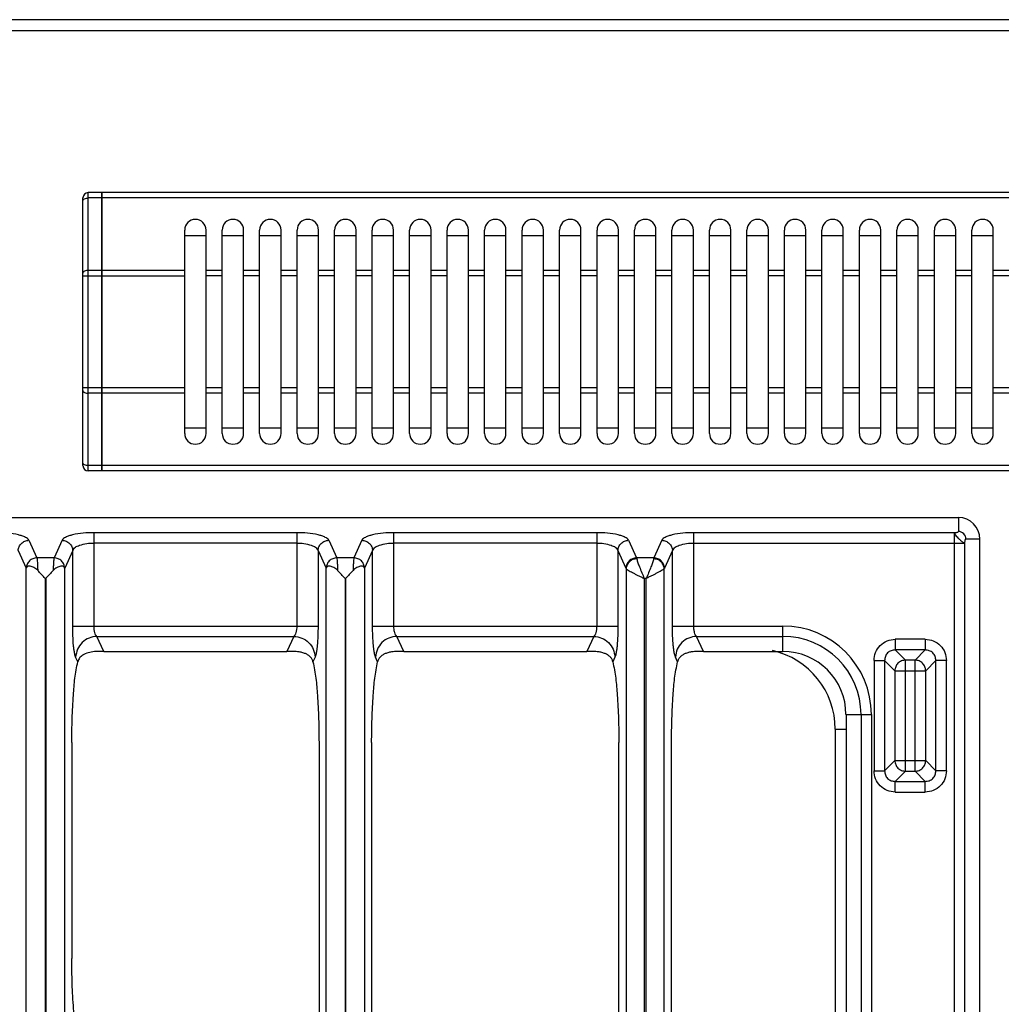
# Model space of a CAD drawing. Units: millimetres. Extents: x -160 to 2267, y 589 to 2545.
# Drawn here: x 360 to 544, y 1129 to 1313 of the extents above; entities that cross this region are included whole.
import ezdxf

# ---------------------------------------------------------------- set-up
doc = ezdxf.new("R2010")
doc.units = ezdxf.units.MM
doc.layers.add('AXES', color=7, linetype='Continuous')

msp = doc.modelspace()

# ---------------------------------------------------------------- linework, layer by layer
at = {"color": 7, "linetype": 'Continuous'}
for p, q in [((1243.26, 1312.66), (-157.74, 1312.66)), ((375.76, 1280.36), (373.26, 1280.36)), ((375.76, 1228.36), (375.76, 1280.36)), ((375.86, 1280.26), (375.76, 1280.26)), ((739.66, 1280.36), (375.86, 1280.36)), ((375.86, 1228.36), (375.86, 1280.36)), ((372.26, 1229.36), (372.26, 1279.36)), ((391.26, 1272.36), (395.26, 1272.36)), ((398.26, 1272.36), (402.26, 1272.36)), ((405.26, 1272.36), (409.26, 1272.36)), ((412.26, 1272.36), (416.26, 1272.36)), ((419.26, 1272.36), (423.26, 1272.36)), ((426.26, 1272.36), (430.26, 1272.36)), ((433.26, 1272.36), (437.26, 1272.36)), ((440.26, 1272.36), (444.26, 1272.36)), ((447.26, 1272.36), (451.26, 1272.36)), ((454.26, 1272.36), (458.26, 1272.36)), ((461.26, 1272.36), (465.26, 1272.36)), ((468.26, 1272.36), (472.26, 1272.36)), ((475.26, 1272.36), (479.26, 1272.36)), ((482.26, 1272.36), (486.26, 1272.36)), ((489.26, 1272.36), (493.26, 1272.36)), ((496.26, 1272.36), (500.26, 1272.36)), ((503.26, 1272.36), (507.26, 1272.36)), ((510.26, 1272.36), (514.26, 1272.36)), ((517.26, 1272.36), (521.26, 1272.36)), ((524.26, 1272.36), (528.26, 1272.36)), ((531.26, 1272.36), (535.26, 1272.36)), ((538.26, 1272.36), (542.26, 1272.36)), ((395.26, 1236.36), (391.26, 1236.36)), ((402.26, 1236.36), (398.26, 1236.36)), ((409.26, 1236.36), (405.26, 1236.36)), ((416.26, 1236.36), (412.26, 1236.36)), ((423.26, 1236.36), (419.26, 1236.36)), ((430.26, 1236.36), (426.26, 1236.36)), ((437.26, 1236.36), (433.26, 1236.36)), ((444.26, 1236.36), (440.26, 1236.36)), ((451.26, 1236.36), (447.26, 1236.36)), ((458.26, 1236.36), (454.26, 1236.36)), ((465.26, 1236.36), (461.26, 1236.36)), ((472.26, 1236.36), (468.26, 1236.36)), ((479.26, 1236.36), (475.26, 1236.36)), ((486.26, 1236.36), (482.26, 1236.36)), ((493.26, 1236.36), (489.26, 1236.36)), ((500.26, 1236.36), (496.26, 1236.36)), ((507.26, 1236.36), (503.26, 1236.36)), ((514.26, 1236.36), (510.26, 1236.36)), ((521.26, 1236.36), (517.26, 1236.36)), ((528.26, 1236.36), (524.26, 1236.36)), ((535.26, 1236.36), (531.26, 1236.36)), ((542.26, 1236.36), (538.26, 1236.36)), ((375.76, 1228.36), (373.26, 1228.36)), ((375.86, 1228.46), (375.76, 1228.46)), ((739.66, 1228.36), (375.86, 1228.36)), ((149.78, 1219.65), (535.74, 1219.65)), ((539.76, 709.68), (539.76, 1215.64)), ((376.16, 1194.65), (410.36, 1194.65)), ((432.16, 1194.65), (466.36, 1194.65)), ((488.16, 1194.65), (502.97, 1194.65)), ((514.76, 1182.87), (514.76, 1031.1)), ((370.17, 1177.65), (370.17, 1137.31)), ((416.35, 1177.65), (416.35, 1121.75)), ((426.17, 1177.65), (426.17, 1116.21)), ((472.35, 1073.53), (472.35, 1177.65)), ((482.17, 1058.2), (482.17, 1177.65))]:
    msp.add_line(p, q, dxfattribs=at)
at = {"color": 9, "linetype": 'Continuous', "true_color": 0xbdbabd}
for p, q in [((-159.74, 1310.66), (1245.26, 1310.66)), ((373.26, 1228.36), (373.26, 1280.36)), ((375.76, 1279.36), (373.26, 1279.36)), ((375.86, 1279.31), (375.76, 1279.31)), ((739.66, 1279.36), (375.86, 1279.36)), ((375.76, 1265.82), (373.26, 1265.82)), ((375.86, 1265.77), (375.76, 1265.77)), ((391.26, 1265.82), (375.86, 1265.82)), ((372.26, 1264.82), (391.26, 1264.82)), ((391.26, 1243.89), (372.26, 1243.89)), ((375.76, 1242.89), (373.26, 1242.89)), ((375.86, 1242.94), (375.76, 1242.94)), ((391.26, 1242.89), (375.86, 1242.89)), ((375.76, 1229.36), (373.26, 1229.36)), ((375.86, 1229.41), (375.76, 1229.41)), ((739.66, 1229.36), (375.86, 1229.36)), ((535.74, 1219.65), (535.74, 1217.05)), ((412.2, 1216.83), (374.33, 1216.83)), ((374.33, 1199.4), (374.33, 1216.83)), ((412.2, 1216.83), (412.2, 1199.4)), ((468.2, 1216.83), (430.33, 1216.83)), ((430.33, 1199.4), (430.33, 1216.83)), ((468.2, 1216.83), (468.2, 1199.4)), ((535.01, 1216.83), (486.33, 1216.83)), ((486.33, 1199.4), (486.33, 1216.83)), ((535.01, 971.72), (535.01, 1216.83)), ((362.15, 1215.42), (363.65, 1212.14)), ((368.37, 1215.42), (366.87, 1212.14)), ((412.2, 1214.9), (374.33, 1214.9)), ((418.15, 1215.42), (419.65, 1212.14)), ((424.37, 1215.42), (422.87, 1212.14)), ((468.2, 1214.9), (430.33, 1214.9)), ((474.15, 1215.42), (475.65, 1212.14)), ((480.37, 1215.42), (478.87, 1212.14)), ((486.33, 1214.9), (536.94, 1214.9)), ((536.94, 971.72), (536.94, 1214.9)), ((539.76, 1215.64), (537.16, 1215.64)), ((360.17, 1213.49), (361.67, 1210.21)), ((366.87, 1212.14), (363.65, 1212.14)), ((370.36, 1213.49), (368.85, 1210.21)), ((370.36, 1199.4), (370.36, 1213.49)), ((416.17, 1213.49), (417.67, 1210.21)), ((416.17, 1213.49), (416.17, 1199.4)), ((422.87, 1212.14), (419.65, 1212.14)), ((426.36, 1213.49), (424.85, 1210.21)), ((426.36, 1199.4), (426.36, 1213.49)), ((472.17, 1213.49), (473.67, 1210.21)), ((472.17, 1213.49), (472.17, 1199.4)), ((478.87, 1212.14), (475.65, 1212.14)), ((482.36, 1213.49), (480.85, 1210.21)), ((482.36, 1199.4), (482.36, 1213.49)), ((361.67, 1210.21), (361.68, 1210.19)), ((368.85, 1210.21), (368.84, 1210.19)), ((417.67, 1210.21), (417.68, 1210.19)), ((424.85, 1210.21), (424.84, 1210.19)), ((361.68, 1088.16), (361.68, 1210.19)), ((368.84, 1210.19), (368.84, 1088.16)), ((417.68, 1093.16), (417.68, 1210.19)), ((424.84, 1210.19), (424.84, 1093.16)), ((473.7, 1210.12), (473.7, 1024.99)), ((480.82, 1024.99), (480.82, 1210.12)), ((477.45, 1208.28), (477.08, 1208.28)), ((477.08, 1208.28), (477.08, 1023.76)), ((477.45, 1023.76), (477.45, 1208.28)), ((370.36, 1199.4), (416.17, 1199.4)), ((426.36, 1199.4), (472.17, 1199.4)), ((482.36, 1199.4), (502.97, 1199.4)), ((502.97, 1194.65), (502.97, 1199.4)), ((374.87, 1197.47), (411.65, 1197.47)), ((376.16, 1194.65), (374.87, 1197.47)), ((411.65, 1197.47), (410.36, 1194.65)), ((430.87, 1197.47), (467.65, 1197.47)), ((432.16, 1194.65), (430.87, 1197.47)), ((467.65, 1197.47), (466.36, 1194.65)), ((486.87, 1197.47), (502.97, 1197.47)), ((488.16, 1194.65), (486.87, 1197.47)), ((529.56, 1196.92), (523.96, 1196.92)), ((523.96, 1196.92), (523.96, 1194.94)), ((529.56, 1196.92), (529.56, 1194.94)), ((529.56, 1194.94), (523.96, 1194.94)), ((523.96, 1194.94), (525.86, 1193.03)), ((529.56, 1194.94), (527.65, 1193.03)), ((371.3, 1192.74), (370.9, 1193.61)), ((415.62, 1193.61), (415.22, 1192.74)), ((427.3, 1192.74), (426.9, 1193.61)), ((471.62, 1193.61), (471.22, 1192.74)), ((483.3, 1192.74), (482.9, 1193.61)), ((519.99, 1192.95), (521.97, 1192.95)), ((519.99, 1192.95), (519.99, 1172.35)), ((521.97, 1192.95), (523.87, 1191.05)), ((521.97, 1192.95), (521.97, 1172.35)), ((527.65, 1193.03), (525.86, 1193.03)), ((525.86, 1172.27), (525.86, 1193.03)), ((527.65, 1172.27), (527.65, 1193.03)), ((531.54, 1192.95), (529.64, 1191.05)), ((533.53, 1192.95), (531.54, 1192.95)), ((531.54, 1172.35), (531.54, 1192.95)), ((533.53, 1172.35), (533.53, 1192.95)), ((523.87, 1191.05), (529.64, 1191.05)), ((523.87, 1191.05), (523.87, 1174.25)), ((529.64, 1174.25), (529.64, 1191.05)), ((514.76, 1182.87), (519.51, 1182.87)), ((517.57, 1182.87), (517.57, 1031.1)), ((519.51, 1182.87), (519.51, 1031.1)), ((512.76, 1180.16), (514.76, 1180.16)), ((512.76, 1180.16), (512.76, 1024.6)), ((521.97, 1172.35), (523.87, 1174.25)), ((523.87, 1174.25), (529.64, 1174.25)), ((531.54, 1172.35), (529.64, 1174.25)), ((519.99, 1172.35), (521.97, 1172.35)), ((523.96, 1170.37), (525.86, 1172.27)), ((525.86, 1172.27), (527.65, 1172.27)), ((529.56, 1170.37), (527.65, 1172.27)), ((533.53, 1172.35), (531.54, 1172.35)), ((523.96, 1170.37), (529.56, 1170.37)), ((523.96, 1168.38), (523.96, 1170.37)), ((529.56, 1168.38), (529.56, 1170.37)), ((523.96, 1168.38), (529.56, 1168.38))]:
    msp.add_line(p, q, dxfattribs=at)
at = {"color": 7, "linetype": 'Continuous'}
for centre, radius, start, end in [((373.26, 1279.36), 1, 90, 180), ((373.26, 1229.36), 1, 180, 270), ((535.74, 1215.64), 4.02, 0, 90), ((502.97, 1182.87), 11.78, 0, 90)]:
    msp.add_arc(centre, radius, start, end, dxfattribs=at)
at = {"color": 9, "linetype": 'Continuous', "true_color": 0xbdbabd}
for centre, radius, end in [((535.74, 1215.64), 1.42, 90), ((502.97, 1182.87), 16.53, 90), ((502.97, 1182.87), 14.6, 90), ((497.76, 1180.16), 15, 77.4883)]:
    msp.add_arc(centre, radius, 0, end, dxfattribs=at)
for points, knots in [([(372.26, 1278.86), (372.28, 1278.93), (372.33, 1279.09), (372.59, 1279.24), (372.9, 1279.35), (373.14, 1279.35), (373.26, 1279.36)], [0, 0, 0, 0, 0.223846, 0.474659, 0.844742, 1.202721, 1.202721, 1.202721, 1.202721]), ([(373.26, 1265.82), (373.14, 1265.82), (372.9, 1265.81), (372.59, 1265.7), (372.33, 1265.55), (372.28, 1265.39), (372.26, 1265.32)], [0, 0, 0, 0, 0.357978, 0.728062, 0.978875, 1.202721, 1.202721, 1.202721, 1.202721]), ([(372.26, 1243.39), (372.28, 1243.32), (372.33, 1243.16), (372.59, 1243.01), (372.9, 1242.9), (373.14, 1242.9), (373.26, 1242.89)], [0, 0, 0, 0, 0.223846, 0.474659, 0.844742, 1.202721, 1.202721, 1.202721, 1.202721]), ([(373.26, 1229.36), (373.14, 1229.36), (372.9, 1229.36), (372.59, 1229.47), (372.33, 1229.63), (372.28, 1229.78), (372.26, 1229.86)], [0, 0, 0, 0, 0.357978, 0.728062, 0.978875, 1.202721, 1.202721, 1.202721, 1.202721]), ([(362.15, 1215.42), (362.07, 1215.54), (361.91, 1215.77), (361.44, 1216.01), (360.88, 1216.25), (359.78, 1216.54), (358.22, 1216.79), (356.87, 1216.82), (356.2, 1216.83)], [0, 0, 0, 0, 0.411817, 0.84452, 1.550113, 2.238967, 4.250832, 6.276566, 6.276566, 6.276566, 6.276566]), ([(374.33, 1216.83), (373.65, 1216.82), (372.3, 1216.79), (370.74, 1216.54), (369.64, 1216.25), (369.08, 1216.01), (368.62, 1215.77), (368.45, 1215.54), (368.37, 1215.42)], [0, 0, 0, 0, 2.025691, 4.037623, 4.726543, 5.432079, 5.86469, 6.276534, 6.276534, 6.276534, 6.276534]), ([(418.15, 1215.42), (418.07, 1215.54), (417.91, 1215.77), (417.44, 1216.01), (416.88, 1216.25), (415.78, 1216.54), (414.22, 1216.79), (412.87, 1216.82), (412.2, 1216.83)], [0, 0, 0, 0, 0.411817, 0.84452, 1.550113, 2.238967, 4.250832, 6.276566, 6.276566, 6.276566, 6.276566]), ([(430.33, 1216.83), (429.65, 1216.82), (428.3, 1216.79), (426.74, 1216.54), (425.64, 1216.25), (425.08, 1216.01), (424.62, 1215.77), (424.45, 1215.54), (424.37, 1215.42)], [0, 0, 0, 0, 2.025691, 4.037623, 4.726543, 5.432079, 5.86469, 6.276534, 6.276534, 6.276534, 6.276534]), ([(474.15, 1215.42), (474.07, 1215.54), (473.91, 1215.77), (473.44, 1216.01), (472.88, 1216.25), (471.78, 1216.54), (470.22, 1216.79), (468.87, 1216.82), (468.2, 1216.83)], [0, 0, 0, 0, 0.411817, 0.84452, 1.550113, 2.238967, 4.250832, 6.276566, 6.276566, 6.276566, 6.276566]), ([(486.33, 1216.83), (485.65, 1216.82), (484.3, 1216.79), (482.74, 1216.54), (481.64, 1216.25), (481.08, 1216.01), (480.62, 1215.77), (480.45, 1215.54), (480.37, 1215.42)], [0, 0, 0, 0, 2.025691, 4.037623, 4.726543, 5.432079, 5.86469, 6.276534, 6.276534, 6.276534, 6.276534]), ([(535.01, 1216.83), (535.09, 1216.84), (535.26, 1216.85), (535.47, 1216.9), (535.67, 1216.93), (535.72, 1217.02), (535.74, 1217.05)], [0, 0, 0, 0, 0.2453305, 0.5166301, 0.6751926, 0.7964198, 0.7964198, 0.7964198, 0.7964198]), ([(535.01, 1216.83), (535.02, 1216.81), (535.06, 1216.75), (535.08, 1216.64), (535.13, 1216.51), (535.26, 1216.3), (535.5, 1216.03), (535.78, 1215.78), (536, 1215.56), (536.16, 1215.39), (536.32, 1215.24), (536.47, 1215.12), (536.61, 1215.02), (536.74, 1214.97), (536.86, 1214.96), (536.91, 1214.92), (536.94, 1214.9)], [0, 0, 0, 0, 0.094423, 0.192196, 0.347374, 0.501016, 0.949111, 1.401175, 1.639359, 1.877301, 2.089405, 2.301022, 2.454516, 2.610478, 2.710149, 2.803035, 2.803035, 2.803035, 2.803035]), ([(360.17, 1213.49), (360.2, 1213.74), (360.28, 1214.24), (360.74, 1214.87), (361.39, 1215.31), (361.9, 1215.39), (362.15, 1215.42)], [0, 0, 0, 0, 0.743785, 1.500188, 2.268979, 3.027019, 3.027019, 3.027019, 3.027019]), ([(368.37, 1215.42), (368.62, 1215.39), (369.13, 1215.31), (369.78, 1214.87), (370.24, 1214.24), (370.32, 1213.74), (370.36, 1213.49)], [0, 0, 0, 0, 0.758039, 1.526831, 2.283233, 3.027019, 3.027019, 3.027019, 3.027019]), ([(370.36, 1213.49), (370.5, 1213.72), (370.81, 1214.19), (371.8, 1214.55), (372.96, 1214.87), (373.88, 1214.89), (374.33, 1214.9)], [0, 0, 0, 0, 0.785393, 1.652428, 3.048771, 4.395635, 4.395635, 4.395635, 4.395635]), ([(412.2, 1214.9), (412.65, 1214.89), (413.57, 1214.87), (414.72, 1214.55), (415.71, 1214.19), (416.02, 1213.72), (416.17, 1213.49)], [0, 0, 0, 0, 1.346838, 2.743207, 3.610294, 4.395664, 4.395664, 4.395664, 4.395664]), ([(416.17, 1213.49), (416.2, 1213.74), (416.28, 1214.24), (416.74, 1214.87), (417.39, 1215.31), (417.9, 1215.39), (418.15, 1215.42)], [0, 0, 0, 0, 0.743785, 1.500188, 2.268979, 3.027019, 3.027019, 3.027019, 3.027019]), ([(424.37, 1215.42), (424.62, 1215.39), (425.13, 1215.31), (425.78, 1214.87), (426.24, 1214.24), (426.32, 1213.74), (426.36, 1213.49)], [0, 0, 0, 0, 0.758039, 1.526831, 2.283233, 3.027019, 3.027019, 3.027019, 3.027019]), ([(426.36, 1213.49), (426.5, 1213.72), (426.81, 1214.19), (427.8, 1214.55), (428.96, 1214.87), (429.88, 1214.89), (430.33, 1214.9)], [0, 0, 0, 0, 0.785393, 1.652428, 3.048771, 4.395635, 4.395635, 4.395635, 4.395635]), ([(468.2, 1214.9), (468.65, 1214.89), (469.57, 1214.87), (470.72, 1214.55), (471.71, 1214.19), (472.02, 1213.72), (472.17, 1213.49)], [0, 0, 0, 0, 1.346838, 2.743207, 3.610294, 4.395664, 4.395664, 4.395664, 4.395664]), ([(472.17, 1213.49), (472.2, 1213.74), (472.28, 1214.24), (472.74, 1214.87), (473.39, 1215.31), (473.9, 1215.39), (474.15, 1215.42)], [0, 0, 0, 0, 0.743785, 1.500188, 2.268979, 3.027019, 3.027019, 3.027019, 3.027019]), ([(480.37, 1215.42), (480.62, 1215.39), (481.13, 1215.31), (481.78, 1214.87), (482.24, 1214.24), (482.32, 1213.74), (482.36, 1213.49)], [0, 0, 0, 0, 0.758039, 1.526831, 2.283233, 3.027019, 3.027019, 3.027019, 3.027019]), ([(482.36, 1213.49), (482.5, 1213.72), (482.81, 1214.19), (483.8, 1214.55), (484.96, 1214.87), (485.88, 1214.89), (486.33, 1214.9)], [0, 0, 0, 0, 0.785393, 1.652428, 3.048771, 4.395635, 4.395635, 4.395635, 4.395635]), ([(536.94, 1214.9), (536.94, 1214.98), (536.95, 1215.16), (537.01, 1215.37), (537.03, 1215.57), (537.12, 1215.62), (537.16, 1215.64)], [0, 0, 0, 0, 0.2453973, 0.5166697, 0.6753282, 0.7967986, 0.7967986, 0.7967986, 0.7967986]), ([(363.65, 1212.14), (363.4, 1212.1), (362.89, 1212.03), (362.24, 1211.59), (361.79, 1210.96), (361.71, 1210.46), (361.67, 1210.21)], [0, 0, 0, 0, 0.758039, 1.526831, 2.283233, 3.027019, 3.027019, 3.027019, 3.027019]), ([(363.65, 1212.14), (363.68, 1212), (363.73, 1211.72), (363.76, 1211.18), (363.79, 1210.54), (363.81, 1210.05), (363.82, 1209.8)], [0, 0, 0, 0, 0.430544, 0.862682, 1.603422, 2.343045, 2.343045, 2.343045, 2.343045]), ([(366.87, 1212.14), (366.84, 1212), (366.79, 1211.72), (366.76, 1211.18), (366.73, 1210.54), (366.71, 1210.05), (366.7, 1209.8)], [0, 0, 0, 0, 0.43052, 0.862627, 1.603409, 2.343079, 2.343079, 2.343079, 2.343079]), ([(368.85, 1210.21), (368.81, 1210.46), (368.74, 1210.96), (368.28, 1211.59), (367.63, 1212.03), (367.12, 1212.1), (366.87, 1212.14)], [0, 0, 0, 0, 0.743786, 1.500188, 2.268979, 3.027019, 3.027019, 3.027019, 3.027019]), ([(419.65, 1212.14), (419.4, 1212.1), (418.89, 1212.03), (418.24, 1211.59), (417.79, 1210.96), (417.71, 1210.46), (417.67, 1210.21)], [0, 0, 0, 0, 0.758039, 1.526831, 2.283233, 3.027019, 3.027019, 3.027019, 3.027019]), ([(419.65, 1212.14), (419.68, 1212), (419.73, 1211.72), (419.76, 1211.18), (419.79, 1210.54), (419.81, 1210.05), (419.82, 1209.8)], [0, 0, 0, 0, 0.430544, 0.862682, 1.603422, 2.343045, 2.343045, 2.343045, 2.343045]), ([(422.87, 1212.14), (422.84, 1212), (422.79, 1211.72), (422.76, 1211.18), (422.73, 1210.54), (422.71, 1210.05), (422.7, 1209.8)], [0, 0, 0, 0, 0.430517, 0.862622, 1.603399, 2.343064, 2.343064, 2.343064, 2.343064]), ([(424.85, 1210.21), (424.81, 1210.46), (424.74, 1210.96), (424.28, 1211.59), (423.63, 1212.03), (423.12, 1212.1), (422.87, 1212.14)], [0, 0, 0, 0, 0.743786, 1.500188, 2.268979, 3.027019, 3.027019, 3.027019, 3.027019]), ([(475.65, 1212.14), (475.4, 1212.1), (474.89, 1212.03), (474.24, 1211.59), (473.79, 1210.96), (473.71, 1210.46), (473.67, 1210.21)], [0, 0, 0, 0, 0.758039, 1.526831, 2.283233, 3.027019, 3.027019, 3.027019, 3.027019]), ([(475.65, 1212.14), (475.66, 1212.13), (475.66, 1212.1), (475.67, 1212.06), (475.68, 1212.01), (475.68, 1211.97), (475.69, 1211.95)], [0, 0, 0, 0, 0.0384273, 0.0768498, 0.1334837, 0.1901312, 0.1901312, 0.1901312, 0.1901312]), ([(478.87, 1212.14), (478.86, 1212.13), (478.86, 1212.1), (478.85, 1212.06), (478.84, 1212.01), (478.84, 1211.97), (478.84, 1211.95)], [0, 0, 0, 0, 0.0384273, 0.0768498, 0.1334837, 0.1901312, 0.1901312, 0.1901312, 0.1901312]), ([(480.85, 1210.21), (480.81, 1210.46), (480.74, 1210.96), (480.28, 1211.59), (479.63, 1212.03), (479.12, 1212.1), (478.87, 1212.14)], [0, 0, 0, 0, 0.743785, 1.500188, 2.268979, 3.027019, 3.027019, 3.027019, 3.027019]), ([(473.67, 1210.21), (473.67, 1210.2), (473.68, 1210.19), (473.69, 1210.17), (473.69, 1210.15), (473.7, 1210.13), (473.7, 1210.12)], [0, 0, 0, 0, 0.02097862, 0.04196507, 0.06686844, 0.09176822, 0.09176822, 0.09176822, 0.09176822]), ([(475.69, 1211.97), (475.44, 1211.93), (474.93, 1211.86), (474.29, 1211.44), (473.83, 1210.84), (473.74, 1210.36), (473.7, 1210.12)], [0, 0, 0, 0, 0.749486, 1.508636, 2.235977, 2.94909, 2.94909, 2.94909, 2.94909]), ([(475.69, 1211.97), (475.74, 1211.71), (475.86, 1211.19), (476.24, 1210.34), (476.63, 1209.36), (476.93, 1208.64), (477.08, 1208.28)], [0, 0, 0, 0, 0.797485, 1.602237, 2.777876, 3.949659, 3.949659, 3.949659, 3.949659]), ([(478.84, 1211.97), (478.78, 1211.71), (478.66, 1211.19), (478.28, 1210.34), (477.9, 1209.36), (477.6, 1208.64), (477.45, 1208.28)], [0, 0, 0, 0, 0.797452, 1.602174, 2.777845, 3.949659, 3.949659, 3.949659, 3.949659]), ([(480.82, 1210.12), (480.78, 1210.36), (480.69, 1210.84), (480.23, 1211.44), (479.59, 1211.86), (479.09, 1211.93), (478.84, 1211.97)], [0, 0, 0, 0, 0.713114, 1.440455, 2.199606, 2.949092, 2.949092, 2.949092, 2.949092]), ([(480.85, 1210.21), (480.85, 1210.2), (480.84, 1210.19), (480.84, 1210.17), (480.83, 1210.15), (480.82, 1210.13), (480.82, 1210.12)], [0, 0, 0, 0, 0.02097863, 0.04196509, 0.06686845, 0.09176822, 0.09176822, 0.09176822, 0.09176822]), ([(473.7, 1210.12), (473.76, 1210.06), (473.87, 1209.94), (474.15, 1209.79), (474.48, 1209.6), (474.91, 1209.36), (475.39, 1209.11), (475.93, 1208.84), (476.49, 1208.57), (476.88, 1208.37), (477.08, 1208.28)], [0, 0, 0, 0, 0.245291, 0.496784, 0.947415, 1.392151, 1.974229, 2.558617, 3.208033, 3.856896, 3.856896, 3.856896, 3.856896]), ([(480.82, 1210.12), (480.77, 1210.06), (480.65, 1209.94), (480.37, 1209.79), (480.04, 1209.6), (479.61, 1209.36), (479.13, 1209.11), (478.59, 1208.84), (478.03, 1208.57), (477.64, 1208.37), (477.45, 1208.28)], [0, 0, 0, 0, 0.24528, 0.496763, 0.947363, 1.392067, 1.974131, 2.558506, 3.207978, 3.856895, 3.856895, 3.856895, 3.856895]), ([(370.9, 1193.61), (370.85, 1193.74), (370.75, 1194), (370.67, 1194.49), (370.58, 1195.07), (370.46, 1196.13), (370.37, 1197.57), (370.36, 1198.79), (370.36, 1199.4)], [0, 0, 0, 0, 0.415417, 0.834062, 1.5078, 2.17871, 4.009257, 5.842318, 5.842318, 5.842318, 5.842318]), ([(374.87, 1197.47), (374.78, 1197.57), (374.59, 1197.77), (374.46, 1198.24), (374.34, 1198.78), (374.33, 1199.19), (374.33, 1199.4)], [0, 0, 0, 0, 0.394073, 0.80786, 1.438267, 2.056758, 2.056758, 2.056758, 2.056758]), ([(412.2, 1199.4), (412.19, 1199.19), (412.18, 1198.78), (412.06, 1198.24), (411.93, 1197.77), (411.74, 1197.57), (411.65, 1197.47)], [0, 0, 0, 0, 0.618371, 1.248603, 1.662478, 2.056716, 2.056716, 2.056716, 2.056716]), ([(416.17, 1199.4), (416.16, 1198.79), (416.15, 1197.57), (416.06, 1196.13), (415.94, 1195.07), (415.85, 1194.49), (415.77, 1194), (415.67, 1193.74), (415.62, 1193.61)], [0, 0, 0, 0, 1.832631, 3.662751, 4.333877, 5.007831, 5.426689, 5.842318, 5.842318, 5.842318, 5.842318]), ([(426.9, 1193.61), (426.85, 1193.74), (426.75, 1194), (426.67, 1194.49), (426.58, 1195.07), (426.46, 1196.13), (426.37, 1197.57), (426.36, 1198.79), (426.36, 1199.4)], [0, 0, 0, 0, 0.415417, 0.834062, 1.5078, 2.17871, 4.009257, 5.842318, 5.842318, 5.842318, 5.842318]), ([(430.87, 1197.47), (430.78, 1197.57), (430.59, 1197.77), (430.46, 1198.24), (430.34, 1198.78), (430.33, 1199.19), (430.33, 1199.4)], [0, 0, 0, 0, 0.394073, 0.80786, 1.438267, 2.056758, 2.056758, 2.056758, 2.056758]), ([(468.2, 1199.4), (468.19, 1199.19), (468.18, 1198.78), (468.06, 1198.24), (467.93, 1197.77), (467.74, 1197.57), (467.65, 1197.47)], [0, 0, 0, 0, 0.618371, 1.248603, 1.662478, 2.056716, 2.056716, 2.056716, 2.056716]), ([(472.17, 1199.4), (472.16, 1198.79), (472.15, 1197.57), (472.06, 1196.13), (471.94, 1195.07), (471.85, 1194.49), (471.77, 1194), (471.67, 1193.74), (471.62, 1193.61)], [0, 0, 0, 0, 1.832631, 3.662751, 4.333877, 5.007831, 5.426689, 5.842318, 5.842318, 5.842318, 5.842318]), ([(482.9, 1193.61), (482.85, 1193.74), (482.75, 1194), (482.67, 1194.49), (482.58, 1195.07), (482.46, 1196.13), (482.37, 1197.57), (482.36, 1198.79), (482.36, 1199.4)], [0, 0, 0, 0, 0.415417, 0.834062, 1.5078, 2.17871, 4.009257, 5.842318, 5.842318, 5.842318, 5.842318]), ([(486.87, 1197.47), (486.78, 1197.57), (486.59, 1197.77), (486.46, 1198.24), (486.34, 1198.78), (486.33, 1199.19), (486.33, 1199.4)], [0, 0, 0, 0, 0.394073, 0.80786, 1.438267, 2.056758, 2.056758, 2.056758, 2.056758]), ([(374.87, 1197.47), (374.37, 1197.4), (373.35, 1197.25), (372.05, 1196.37), (371.14, 1195.1), (370.98, 1194.1), (370.9, 1193.61)], [0, 0, 0, 0, 1.516023, 3.053597, 4.566397, 6.053917, 6.053917, 6.053917, 6.053917]), ([(411.65, 1197.47), (412.16, 1197.4), (413.17, 1197.25), (414.47, 1196.37), (415.39, 1195.1), (415.54, 1194.1), (415.62, 1193.61)], [0, 0, 0, 0, 1.516023, 3.053597, 4.566397, 6.053917, 6.053917, 6.053917, 6.053917]), ([(430.87, 1197.47), (430.37, 1197.4), (429.35, 1197.25), (428.05, 1196.37), (427.14, 1195.1), (426.98, 1194.1), (426.9, 1193.61)], [0, 0, 0, 0, 1.516023, 3.053597, 4.566397, 6.053917, 6.053917, 6.053917, 6.053917]), ([(467.65, 1197.47), (468.16, 1197.4), (469.17, 1197.25), (470.47, 1196.37), (471.39, 1195.1), (471.54, 1194.1), (471.62, 1193.61)], [0, 0, 0, 0, 1.516023, 3.053597, 4.566397, 6.053917, 6.053917, 6.053917, 6.053917]), ([(486.87, 1197.47), (486.37, 1197.4), (485.35, 1197.25), (484.05, 1196.37), (483.14, 1195.1), (482.98, 1194.1), (482.9, 1193.61)], [0, 0, 0, 0, 1.516023, 3.053597, 4.566397, 6.053917, 6.053917, 6.053917, 6.053917]), ([(519.99, 1192.95), (520.05, 1193.47), (520.17, 1194.5), (521.07, 1195.83), (522.4, 1196.74), (523.44, 1196.86), (523.96, 1196.92)], [0, 0, 0, 0, 1.538345, 3.097416, 4.65653, 6.194923, 6.194923, 6.194923, 6.194923]), ([(529.56, 1196.92), (530.07, 1196.86), (531.11, 1196.74), (532.44, 1195.83), (533.34, 1194.5), (533.46, 1193.47), (533.53, 1192.95)], [0, 0, 0, 0, 1.538345, 3.097416, 4.65653, 6.194923, 6.194923, 6.194923, 6.194923]), ([(523.96, 1194.94), (523.7, 1194.91), (523.18, 1194.85), (522.5, 1194.41), (522.05, 1193.73), (522, 1193.21), (521.97, 1192.95)], [0, 0, 0, 0, 0.773589, 1.55648, 2.339358, 3.112935, 3.112935, 3.112935, 3.112935]), ([(531.54, 1192.95), (531.51, 1193.21), (531.46, 1193.73), (531.01, 1194.41), (530.34, 1194.85), (529.82, 1194.91), (529.56, 1194.94)], [0, 0, 0, 0, 0.773589, 1.55648, 2.339358, 3.112935, 3.112935, 3.112935, 3.112935]), ([(525.86, 1193.03), (525.6, 1193), (525.09, 1192.93), (524.43, 1192.48), (523.98, 1191.82), (523.91, 1191.31), (523.87, 1191.05)], [0, 0, 0, 0, 0.764805, 1.541113, 2.317422, 3.082227, 3.082227, 3.082227, 3.082227]), ([(529.64, 1191.05), (529.6, 1191.31), (529.54, 1191.82), (529.08, 1192.48), (528.43, 1192.93), (527.91, 1193), (527.65, 1193.03)], [0, 0, 0, 0, 0.764817, 1.541137, 2.317434, 3.082227, 3.082227, 3.082227, 3.082227]), ([(523.87, 1174.25), (523.91, 1174), (523.98, 1173.48), (524.43, 1172.83), (525.09, 1172.37), (525.6, 1172.3), (525.86, 1172.27)], [0, 0, 0, 0, 0.764793, 1.54109, 2.317411, 3.082227, 3.082227, 3.082227, 3.082227]), ([(527.65, 1172.27), (527.91, 1172.3), (528.43, 1172.37), (529.08, 1172.83), (529.54, 1173.48), (529.6, 1174), (529.64, 1174.25)], [0, 0, 0, 0, 0.764805, 1.541113, 2.317422, 3.082227, 3.082227, 3.082227, 3.082227]), ([(523.96, 1168.38), (523.44, 1168.44), (522.4, 1168.57), (521.07, 1169.47), (520.17, 1170.8), (520.05, 1171.84), (519.99, 1172.35)], [0, 0, 0, 0, 1.538345, 3.097416, 4.65653, 6.194923, 6.194923, 6.194923, 6.194923]), ([(521.97, 1172.35), (522, 1172.09), (522.05, 1171.57), (522.5, 1170.9), (523.18, 1170.45), (523.7, 1170.4), (523.96, 1170.37)], [0, 0, 0, 0, 0.773589, 1.55648, 2.339358, 3.112935, 3.112935, 3.112935, 3.112935]), ([(533.53, 1172.35), (533.46, 1171.84), (533.34, 1170.8), (532.44, 1169.47), (531.11, 1168.57), (530.07, 1168.44), (529.56, 1168.38)], [0, 0, 0, 0, 1.538345, 3.097416, 4.65653, 6.194923, 6.194923, 6.194923, 6.194923]), ([(529.56, 1170.37), (529.82, 1170.4), (530.34, 1170.45), (531.01, 1170.9), (531.46, 1171.57), (531.51, 1172.09), (531.54, 1172.35)], [0, 0, 0, 0, 0.773589, 1.55648, 2.339358, 3.112935, 3.112935, 3.112935, 3.112935])]:
    msp.add_open_spline(points, degree=3, knots=knots, dxfattribs=at)
at = {"color": 7, "linetype": 'Continuous'}
for points, knots in [([(363.82, 1209.81), (363.71, 1209.91), (363.49, 1210.12), (363.13, 1210.33), (362.77, 1210.49), (362.45, 1210.56), (362.15, 1210.59), (361.92, 1210.53), (361.75, 1210.38), (361.7, 1210.25), (361.68, 1210.19)], [0, 0, 0, 0, 0.450817, 0.901776, 1.261685, 1.627684, 1.883951, 2.129889, 2.331849, 2.533578, 2.533578, 2.533578, 2.533578]), ([(368.84, 1210.19), (368.82, 1210.25), (368.77, 1210.38), (368.6, 1210.53), (368.37, 1210.59), (368.08, 1210.56), (367.76, 1210.49), (367.4, 1210.33), (367.03, 1210.12), (366.81, 1209.91), (366.7, 1209.8)], [0, 0, 0, 0, 0.201864, 0.403969, 0.650038, 0.906431, 1.272373, 1.632231, 2.083039, 2.533703, 2.533703, 2.533703, 2.533703]), ([(419.82, 1209.81), (419.71, 1209.91), (419.49, 1210.12), (419.13, 1210.33), (418.77, 1210.49), (418.45, 1210.56), (418.16, 1210.59), (417.92, 1210.53), (417.75, 1210.38), (417.7, 1210.25), (417.68, 1210.19)], [0, 0, 0, 0, 0.450618, 0.901394, 1.261219, 1.627112, 1.883488, 2.129554, 2.331689, 2.533578, 2.533578, 2.533578, 2.533578]), ([(424.84, 1210.19), (424.82, 1210.25), (424.77, 1210.38), (424.6, 1210.53), (424.37, 1210.59), (424.08, 1210.56), (423.76, 1210.49), (423.4, 1210.33), (423.03, 1210.11), (422.81, 1209.91), (422.7, 1209.8)], [0, 0, 0, 0, 0.20196, 0.404165, 0.650312, 0.906784, 1.272731, 1.63259, 2.083407, 2.534088, 2.534088, 2.534088, 2.534088]), ([(365.23, 1208.28), (364.99, 1208.54), (364.53, 1209.05), (364.05, 1209.55), (363.82, 1209.8)], [0, 0, 0, 0, 1.037493, 2.074944, 2.074944, 2.074944, 2.074944]), ([(366.7, 1209.8), (366.47, 1209.55), (366, 1209.05), (365.53, 1208.54), (365.29, 1208.28)], [0, 0, 0, 0, 1.037784, 2.075613, 2.075613, 2.075613, 2.075613]), ([(421.23, 1208.28), (420.99, 1208.54), (420.53, 1209.05), (420.05, 1209.55), (419.82, 1209.8)], [0, 0, 0, 0, 1.037493, 2.074944, 2.074944, 2.074944, 2.074944]), ([(422.7, 1209.8), (422.47, 1209.55), (422, 1209.05), (421.53, 1208.54), (421.29, 1208.28)], [0, 0, 0, 0, 1.037794, 2.075633, 2.075633, 2.075633, 2.075633]), ([(372.7, 1194.23), (372.62, 1194.19), (372.45, 1194.11), (372.07, 1193.88), (371.59, 1193.47), (371.4, 1192.98), (371.3, 1192.74)], [0, 0, 0, 0, 0.275088, 0.551806, 1.336105, 2.106282, 2.106282, 2.106282, 2.106282]), ([(376.16, 1194.65), (375.97, 1194.65), (375.58, 1194.65), (374.79, 1194.64), (373.81, 1194.59), (373.07, 1194.35), (372.7, 1194.23)], [0, 0, 0, 0, 0.586532, 1.174829, 2.350285, 3.513273, 3.513273, 3.513273, 3.513273]), ([(415.22, 1192.74), (415.16, 1192.92), (415.04, 1193.27), (414.67, 1193.71), (414.2, 1194.06), (413.63, 1194.32), (413, 1194.5), (412.22, 1194.62), (411.34, 1194.66), (410.68, 1194.65), (410.36, 1194.65)], [0, 0, 0, 0, 0.555407, 1.117127, 1.704957, 2.292845, 2.982489, 3.672126, 4.649876, 5.627984, 5.627984, 5.627984, 5.627984]), ([(432.16, 1194.65), (431.84, 1194.65), (431.19, 1194.66), (430.3, 1194.62), (429.53, 1194.5), (428.89, 1194.32), (428.32, 1194.06), (427.86, 1193.71), (427.48, 1193.27), (427.36, 1192.92), (427.3, 1192.74)], [0, 0, 0, 0, 0.978121, 1.955885, 2.645513, 3.335149, 3.923031, 4.510856, 5.072577, 5.627984, 5.627984, 5.627984, 5.627984]), ([(471.22, 1192.74), (471.16, 1192.92), (471.04, 1193.27), (470.67, 1193.71), (470.2, 1194.06), (469.63, 1194.32), (469, 1194.5), (468.22, 1194.62), (467.34, 1194.66), (466.68, 1194.65), (466.36, 1194.65)], [0, 0, 0, 0, 0.555407, 1.117127, 1.704957, 2.292845, 2.982489, 3.672126, 4.649876, 5.627984, 5.627984, 5.627984, 5.627984]), ([(488.16, 1194.65), (487.84, 1194.65), (487.19, 1194.66), (486.3, 1194.62), (485.53, 1194.5), (484.89, 1194.32), (484.32, 1194.06), (483.86, 1193.71), (483.48, 1193.27), (483.36, 1192.92), (483.3, 1192.74)], [0, 0, 0, 0, 0.978121, 1.955885, 2.645513, 3.335149, 3.923031, 4.510856, 5.072577, 5.627984, 5.627984, 5.627984, 5.627984]), ([(370.17, 1177.65), (370.19, 1179.13), (370.22, 1182.07), (370.44, 1186.07), (370.7, 1189.64), (371.1, 1191.71), (371.3, 1192.74)], [0, 0, 0, 0, 4.420931, 8.847122, 12.004807, 15.153681, 15.153681, 15.153681, 15.153681]), ([(415.22, 1192.74), (415.42, 1191.71), (415.82, 1189.64), (416.08, 1186.07), (416.31, 1182.07), (416.33, 1179.13), (416.35, 1177.65)], [0, 0, 0, 0, 3.148882, 6.306574, 10.732758, 15.153681, 15.153681, 15.153681, 15.153681]), ([(426.17, 1177.65), (426.19, 1179.13), (426.22, 1182.07), (426.44, 1186.07), (426.7, 1189.64), (427.1, 1191.71), (427.3, 1192.74)], [0, 0, 0, 0, 4.420931, 8.847122, 12.004807, 15.153681, 15.153681, 15.153681, 15.153681]), ([(471.22, 1192.74), (471.42, 1191.71), (471.82, 1189.64), (472.08, 1186.07), (472.31, 1182.07), (472.33, 1179.13), (472.35, 1177.65)], [0, 0, 0, 0, 3.148882, 6.306574, 10.732758, 15.153681, 15.153681, 15.153681, 15.153681]), ([(482.17, 1177.65), (482.19, 1179.13), (482.22, 1182.07), (482.44, 1186.07), (482.7, 1189.64), (483.1, 1191.71), (483.3, 1192.74)], [0, 0, 0, 0, 4.420931, 8.847122, 12.004807, 15.153681, 15.153681, 15.153681, 15.153681]), ([(371.42, 1121.53), (371.32, 1121.97), (371.11, 1122.86), (370.88, 1124.37), (370.68, 1126.06), (370.43, 1128.86), (370.21, 1132.61), (370.19, 1135.74), (370.17, 1137.31)], [0, 0, 0, 0, 1.361161, 2.724072, 4.596575, 6.468009, 11.161747, 15.856516, 15.856516, 15.856516, 15.856516])]:
    msp.add_open_spline(points, degree=3, knots=knots, dxfattribs=at)
at = {"layer": 'AXES', "color": 7, "linetype": 'Continuous'}
for p, q in [((391.26, 1235.36), (391.26, 1273.36)), ((395.26, 1235.36), (395.26, 1273.36)), ((398.26, 1235.36), (398.26, 1273.36)), ((402.26, 1235.36), (402.26, 1273.36)), ((405.26, 1235.36), (405.26, 1273.36)), ((409.26, 1235.36), (409.26, 1273.36)), ((412.26, 1235.36), (412.26, 1273.36)), ((416.26, 1235.36), (416.26, 1273.36)), ((419.26, 1235.36), (419.26, 1273.36)), ((423.26, 1235.36), (423.26, 1273.36)), ((426.26, 1235.36), (426.26, 1273.36)), ((430.26, 1235.36), (430.26, 1273.36)), ((433.26, 1235.36), (433.26, 1273.36)), ((437.26, 1235.36), (437.26, 1273.36)), ((440.26, 1235.36), (440.26, 1273.36)), ((444.26, 1235.36), (444.26, 1273.36)), ((447.26, 1235.36), (447.26, 1273.36)), ((451.26, 1235.36), (451.26, 1273.36)), ((454.26, 1235.36), (454.26, 1273.36)), ((458.26, 1235.36), (458.26, 1273.36)), ((461.26, 1235.36), (461.26, 1273.36)), ((465.26, 1235.36), (465.26, 1273.36)), ((468.26, 1235.36), (468.26, 1273.36)), ((472.26, 1235.36), (472.26, 1273.36)), ((475.26, 1235.36), (475.26, 1273.36)), ((479.26, 1235.36), (479.26, 1273.36)), ((482.26, 1235.36), (482.26, 1273.36)), ((486.26, 1235.36), (486.26, 1273.36)), ((489.26, 1235.36), (489.26, 1273.36)), ((493.26, 1235.36), (493.26, 1273.36)), ((496.26, 1235.36), (496.26, 1273.36)), ((500.26, 1235.36), (500.26, 1273.36)), ((503.26, 1235.36), (503.26, 1273.36)), ((507.26, 1235.36), (507.26, 1273.36)), ((510.26, 1235.36), (510.26, 1273.36)), ((514.26, 1235.36), (514.26, 1273.36)), ((517.26, 1235.36), (517.26, 1273.36)), ((521.26, 1235.36), (521.26, 1273.36)), ((524.26, 1235.36), (524.26, 1273.36)), ((528.26, 1235.36), (528.26, 1273.36)), ((531.26, 1235.36), (531.26, 1273.36)), ((535.26, 1235.36), (535.26, 1273.36)), ((538.26, 1235.36), (538.26, 1273.36)), ((542.26, 1235.36), (542.26, 1273.36))]:
    msp.add_line(p, q, dxfattribs=at)
at = {"layer": 'AXES', "color": 9, "linetype": 'Continuous', "true_color": 0xbdbabd}
for p, q in [((398.26, 1265.82), (395.26, 1265.82)), ((405.26, 1265.82), (402.26, 1265.82)), ((412.26, 1265.82), (409.26, 1265.82)), ((419.26, 1265.82), (416.26, 1265.82)), ((426.26, 1265.82), (423.26, 1265.82)), ((433.26, 1265.82), (430.26, 1265.82)), ((440.26, 1265.82), (437.26, 1265.82)), ((447.26, 1265.82), (444.26, 1265.82)), ((454.26, 1265.82), (451.26, 1265.82)), ((461.26, 1265.82), (458.26, 1265.82)), ((468.26, 1265.82), (465.26, 1265.82)), ((475.26, 1265.82), (472.26, 1265.82)), ((482.26, 1265.82), (479.26, 1265.82)), ((489.26, 1265.82), (486.26, 1265.82)), ((496.26, 1265.82), (493.26, 1265.82)), ((503.26, 1265.82), (500.26, 1265.82)), ((510.26, 1265.82), (507.26, 1265.82)), ((517.26, 1265.82), (514.26, 1265.82)), ((524.26, 1265.82), (521.26, 1265.82)), ((531.26, 1265.82), (528.26, 1265.82)), ((538.26, 1265.82), (535.26, 1265.82)), ((545.26, 1265.82), (542.26, 1265.82)), ((398.26, 1264.82), (395.26, 1264.82)), ((405.26, 1264.82), (402.26, 1264.82)), ((412.26, 1264.82), (409.26, 1264.82)), ((419.26, 1264.82), (416.26, 1264.82)), ((426.26, 1264.82), (423.26, 1264.82)), ((433.26, 1264.82), (430.26, 1264.82)), ((440.26, 1264.82), (437.26, 1264.82)), ((447.26, 1264.82), (444.26, 1264.82)), ((454.26, 1264.82), (451.26, 1264.82)), ((461.26, 1264.82), (458.26, 1264.82)), ((468.26, 1264.82), (465.26, 1264.82)), ((475.26, 1264.82), (472.26, 1264.82)), ((482.26, 1264.82), (479.26, 1264.82)), ((489.26, 1264.82), (486.26, 1264.82)), ((496.26, 1264.82), (493.26, 1264.82)), ((503.26, 1264.82), (500.26, 1264.82)), ((510.26, 1264.82), (507.26, 1264.82)), ((517.26, 1264.82), (514.26, 1264.82)), ((524.26, 1264.82), (521.26, 1264.82)), ((531.26, 1264.82), (528.26, 1264.82)), ((538.26, 1264.82), (535.26, 1264.82)), ((545.26, 1264.82), (542.26, 1264.82)), ((398.26, 1243.89), (395.26, 1243.89)), ((405.26, 1243.89), (402.26, 1243.89)), ((412.26, 1243.89), (409.26, 1243.89)), ((419.26, 1243.89), (416.26, 1243.89)), ((426.26, 1243.89), (423.26, 1243.89)), ((433.26, 1243.89), (430.26, 1243.89)), ((440.26, 1243.89), (437.26, 1243.89)), ((447.26, 1243.89), (444.26, 1243.89)), ((454.26, 1243.89), (451.26, 1243.89)), ((461.26, 1243.89), (458.26, 1243.89)), ((468.26, 1243.89), (465.26, 1243.89)), ((475.26, 1243.89), (472.26, 1243.89)), ((482.26, 1243.89), (479.26, 1243.89)), ((489.26, 1243.89), (486.26, 1243.89)), ((496.26, 1243.89), (493.26, 1243.89)), ((503.26, 1243.89), (500.26, 1243.89)), ((510.26, 1243.89), (507.26, 1243.89)), ((517.26, 1243.89), (514.26, 1243.89)), ((524.26, 1243.89), (521.26, 1243.89)), ((531.26, 1243.89), (528.26, 1243.89)), ((538.26, 1243.89), (535.26, 1243.89)), ((545.26, 1243.89), (542.26, 1243.89)), ((398.26, 1242.89), (395.26, 1242.89)), ((405.26, 1242.89), (402.26, 1242.89)), ((412.26, 1242.89), (409.26, 1242.89)), ((419.26, 1242.89), (416.26, 1242.89)), ((426.26, 1242.89), (423.26, 1242.89)), ((433.26, 1242.89), (430.26, 1242.89)), ((440.26, 1242.89), (437.26, 1242.89)), ((447.26, 1242.89), (444.26, 1242.89)), ((454.26, 1242.89), (451.26, 1242.89)), ((461.26, 1242.89), (458.26, 1242.89)), ((468.26, 1242.89), (465.26, 1242.89)), ((475.26, 1242.89), (472.26, 1242.89)), ((482.26, 1242.89), (479.26, 1242.89)), ((489.26, 1242.89), (486.26, 1242.89)), ((496.26, 1242.89), (493.26, 1242.89)), ((503.26, 1242.89), (500.26, 1242.89)), ((510.26, 1242.89), (507.26, 1242.89)), ((517.26, 1242.89), (514.26, 1242.89)), ((524.26, 1242.89), (521.26, 1242.89)), ((531.26, 1242.89), (528.26, 1242.89)), ((538.26, 1242.89), (535.26, 1242.89)), ((545.26, 1242.89), (542.26, 1242.89)), ((365.31, 1208.28), (365.21, 1208.28)), ((365.21, 1208.28), (365.21, 1088.16)), ((365.31, 1208.28), (365.31, 1088.16)), ((421.31, 1208.28), (421.21, 1208.28)), ((421.21, 1208.28), (421.21, 1093.16)), ((421.31, 1208.28), (421.31, 1093.16))]:
    msp.add_line(p, q, dxfattribs=at)
at = {"layer": 'AXES', "color": 7, "linetype": 'Continuous'}
for centre, start, end in [((393.26, 1273.36), 0, 180), ((400.26, 1273.36), 0, 180), ((407.26, 1273.36), 0, 180), ((414.26, 1273.36), 0, 180), ((421.26, 1273.36), 0, 180), ((428.26, 1273.36), 0, 180), ((435.26, 1273.36), 0, 180), ((442.26, 1273.36), 0, 180), ((449.26, 1273.36), 0, 180), ((456.26, 1273.36), 0, 180), ((463.26, 1273.36), 0, 180), ((470.26, 1273.36), 0, 180), ((477.26, 1273.36), 0, 180), ((484.26, 1273.36), 0, 180), ((491.26, 1273.36), 0, 180), ((498.26, 1273.36), 0, 180), ((505.26, 1273.36), 0, 180), ((512.26, 1273.36), 0, 180), ((519.26, 1273.36), 0, 180), ((526.26, 1273.36), 0, 180), ((533.26, 1273.36), 0, 180), ((540.26, 1273.36), 0, 180), ((393.26, 1235.36), 180, 0), ((400.26, 1235.36), 180, 0), ((407.26, 1235.36), 180, 0), ((414.26, 1235.36), 180, 0), ((421.26, 1235.36), 180, 0), ((428.26, 1235.36), 180, 0), ((435.26, 1235.36), 180, 0), ((442.26, 1235.36), 180, 0), ((449.26, 1235.36), 180, 0), ((456.26, 1235.36), 180, 0), ((463.26, 1235.36), 180, 0), ((470.26, 1235.36), 180, 0), ((477.26, 1235.36), 180, 0), ((484.26, 1235.36), 180, 0), ((491.26, 1235.36), 180, 0), ((498.26, 1235.36), 180, 0), ((505.26, 1235.36), 180, 0), ((512.26, 1235.36), 180, 0), ((519.26, 1235.36), 180, 0), ((526.26, 1235.36), 180, 0), ((533.26, 1235.36), 180, 0), ((540.26, 1235.36), 180, 0)]:
    msp.add_arc(centre, 2, start, end, dxfattribs=at)

doc.saveas('drawing.dxf')
